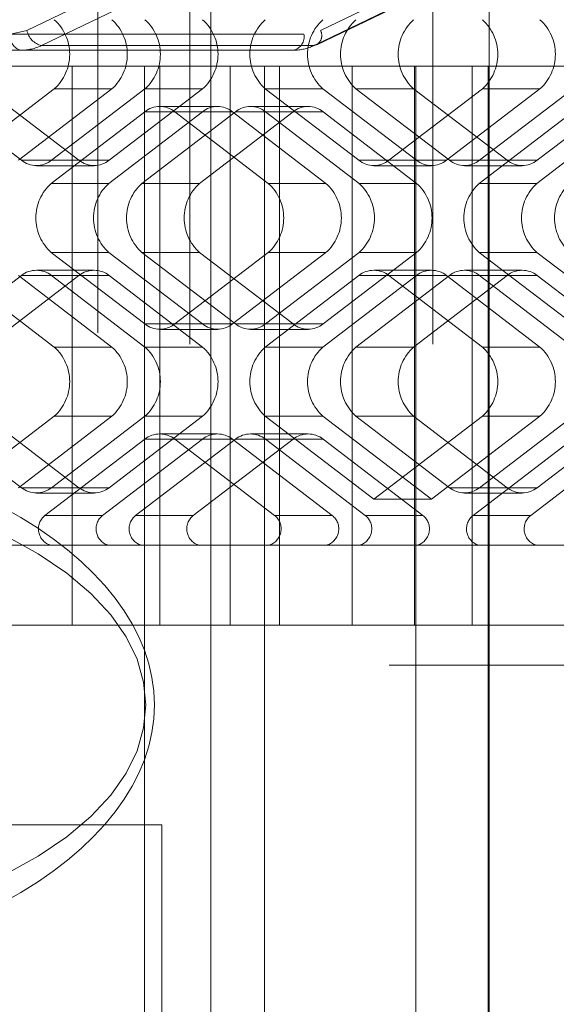
# Paper-space layout 'Sheet2' of a CAD drawing. Units: inches. Extents: x 0.1 to 18.4, y 0.1 to 10.9.
# Drawn here: x 3.7 to 3.7, y 2.4 to 2.5 of the extents above; entities that cross this region are included whole.
import ezdxf

# ---------------------------------------------------------------- set-up
doc = ezdxf.new("R2010")
doc.units = ezdxf.units.IN
doc.header["$MEASUREMENT"] = 0
doc.linetypes.add('HIDDEN', pattern=[0.07500000000000001, 0.05, -0.025])

psp = doc.layouts.new('Sheet2')

# ---------------------------------------------------------------- linework, layer by layer
at = {"color": 7, "linetype": 'HIDDEN', "lineweight": 18}
for p, q in [((3.719630089831526, 2.400989650248232), (3.719630089831526, 2.580074189450711)), ((3.714990281556024, 2.576290587650842), (3.714990281556024, 2.404773252048101)), ((3.718771591476682, 2.575833757119812), (3.718771591476682, 2.40523008257913)), ((3.728744835871724, 2.575833757119812), (3.728744835871724, 2.40523008257913)), ((3.731064740009475, 2.40523008257913), (3.731064740009475, 2.575833757119812)), ((3.71207664684587, 2.488721702997015), (3.718387300616417, 2.491765112265201)), ((3.730440878576872, 2.491765112265201), (3.724130224806325, 2.488721702997015)), ((3.712676505709248, 2.488105106789151), (3.718987159479795, 2.491148516057336)), ((3.723869113815385, 2.488105106789151), (3.730179767585931, 2.491148516057336)), ((3.73029542557975, 2.49117408501073), (3.723984771809202, 2.488130675742543)), ((3.71207664684587, 2.488721702997015), (3.711399151100996, 2.488563415912464)), ((3.723452729061451, 2.488563415912464), (3.69647419114049, 2.488563415912464)), ((3.684851098107194, 2.487907247933461), (3.711829636028155, 2.487907247933461)), ((3.711829636028155, 2.487907247933461), (3.723022244134292, 2.487907247933461)), ((3.723869113815385, 2.488105106789151), (3.712676505709248, 2.488105106789151)), ((3.708726184951857, 2.487251079954459), (3.728051208027687, 2.487251079954459)), ((3.713929611704192, 2.464285200689367), (3.713929611704192, 2.487251079954458)), ((3.71690925953318, 2.487251079954459), (3.71690925953318, 2.40523008257913)), ((3.717530547417959, 2.464285200689367), (3.717530547417959, 2.487251079954458)), ((3.720428493072717, 2.487251079954458), (3.720428493072717, 2.464285200689366)), ((3.7218305193757, 2.487251079954459), (3.7218305193757, 2.40523008257913)), ((3.722453483788685, 2.464285200689367), (3.722453483788685, 2.487251079954458)), ((3.725440553384812, 2.464285200689367), (3.725440553384812, 2.487251079954459)), ((3.727995769147673, 2.487251079954458), (3.727995769147673, 2.464285200689367)), ((3.728051208027687, 2.40523008257913), (3.728051208027687, 2.487251079954459)), ((3.728051208027687, 2.487251079954459), (3.73101790320856, 2.487251079954459)), ((3.730361813227332, 2.464285200689367), (3.730361813227331, 2.487251079954459)), ((3.73101790320856, 2.487251079954459), (3.742307064409751, 2.487251079954459)), ((3.73101790320856, 2.487251079954459), (3.73101790320856, 2.40523008257913)), ((3.71184537556983, 2.483385226399625), (3.708005706008612, 2.486322560591295)), ((3.713197746208854, 2.486322560591295), (3.709358076647636, 2.483385226399625)), ((3.714213042669205, 2.483385226399625), (3.710373373107987, 2.486322560591295)), ((3.711725743747011, 2.483385226399625), (3.71556541330823, 2.486322560591295)), ((3.71692308578102, 2.486322560591295), (3.713083416219802, 2.483385226399625)), ((3.71556541330823, 2.486322560591295), (3.713197746208854, 2.486322560591295)), ((3.719290752880395, 2.486322560591295), (3.715451083319177, 2.483385226399625)), ((3.719290752880395, 2.486322560591295), (3.71692308578102, 2.486322560591295)), ((3.725703700319875, 2.483385226399625), (3.721864030758657, 2.486322560591295)), ((3.721864030758657, 2.486322560591295), (3.724231697858031, 2.486322560591295)), ((3.724231697858031, 2.486322560591295), (3.72807136741925, 2.483385226399625)), ((3.725589370330822, 2.486322560591295), (3.727957037430198, 2.486322560591295)), ((3.729429039892041, 2.483385226399625), (3.725589370330822, 2.486322560591295)), ((3.730781410531065, 2.486322560591295), (3.726941740969847, 2.483385226399625)), ((3.731796706991416, 2.483385226399625), (3.727957037430198, 2.486322560591295)), ((3.729309408069222, 2.483385226399625), (3.73314907763044, 2.486322560591295)), ((3.734506750103231, 2.486322560591295), (3.730667080542013, 2.483385226399625)), ((3.73314907763044, 2.486322560591295), (3.730781410531065, 2.486322560591295)), ((3.736874417202606, 2.486322560591295), (3.733034747641388, 2.483385226399625)), ((3.391241157098569, 2.485610660006951), (3.906968696050741, 2.485610660006952)), ((3.717530888483755, 2.485595238293109), (3.71989855558313, 2.485595238293109)), ((3.721256228055922, 2.485595238293109), (3.723623895155297, 2.485595238293109)), ((3.713072198597552, 2.482438129501349), (3.71691186815877, 2.485375463693018)), ((3.719279535258144, 2.485375463693018), (3.715439865696926, 2.482438129501349)), ((3.716797538169717, 2.482438129501348), (3.720637207730936, 2.485375463693018)), ((3.71691186815877, 2.485375463693018), (3.719279535258144, 2.485375463693018)), ((3.718149908808742, 2.485375463693018), (3.72198957836996, 2.482438129501348)), ((3.720517575908117, 2.485375463693018), (3.718149908808742, 2.485375463693018)), ((3.719165205269092, 2.482438129501348), (3.723004874830311, 2.485375463693018)), ((3.724357245469335, 2.482438129501348), (3.720517575908117, 2.485375463693018)), ((3.720637207730936, 2.485375463693018), (3.723004874830311, 2.485375463693018)), ((3.721875248380907, 2.485375463693018), (3.725714917942125, 2.482438129501349)), ((3.724242915480283, 2.485375463693018), (3.721875248380907, 2.485375463693018)), ((3.724242915480283, 2.485375463693018), (3.728082585041501, 2.482438129501349)), ((3.730655862919762, 2.482438129501349), (3.73449553248098, 2.485375463693018)), ((3.736863199580355, 2.485375463693018), (3.733023530019137, 2.482438129501349)), ((3.714213042669205, 2.483385226399625), (3.71184537556983, 2.483385226399625)), ((3.714832062994192, 2.483165451799534), (3.712464395894816, 2.483165451799534)), ((3.713083416219802, 2.483385226399625), (3.715451083319177, 2.483385226399625)), ((3.72807136741925, 2.483385226399625), (3.725703700319875, 2.483385226399625)), ((3.728690387744236, 2.483165451799535), (3.72632272064486, 2.483165451799535)), ((3.726941740969847, 2.483385226399625), (3.729309408069222, 2.483385226399625)), ((3.731796706991416, 2.483385226399625), (3.729429039892041, 2.483385226399625)), ((3.732415727316402, 2.483165451799535), (3.730048060217027, 2.483165451799535)), ((3.730667080542013, 2.483385226399625), (3.733034747641388, 2.483385226399625)), ((3.715439865696926, 2.482438129501349), (3.713072198597552, 2.482438129501349)), ((3.719165205269092, 2.482438129501348), (3.716797538169717, 2.482438129501348)), ((3.72198957836996, 2.482438129501348), (3.724357245469335, 2.482438129501348)), ((3.725714917942125, 2.482438129501349), (3.728082585041501, 2.482438129501349)), ((3.733023530019137, 2.482438129501349), (3.730655862919762, 2.482438129501349)), ((3.71691186815877, 2.476659504614849), (3.713072198597552, 2.479596838806518)), ((3.713072198597552, 2.479596838806518), (3.715439865696926, 2.479596838806518)), ((3.715439865696926, 2.479596838806518), (3.719279535258145, 2.476659504614849)), ((3.716797538169717, 2.479596838806518), (3.719165205269092, 2.479596838806518)), ((3.720637207730936, 2.476659504614849), (3.716797538169717, 2.479596838806518)), ((3.72198957836996, 2.479596838806518), (3.718149908808742, 2.476659504614849)), ((3.72300487483031, 2.476659504614849), (3.719165205269092, 2.479596838806518)), ((3.720517575908117, 2.476659504614849), (3.724357245469335, 2.479596838806518)), ((3.725714917942125, 2.479596838806518), (3.721875248380907, 2.476659504614849)), ((3.724357245469335, 2.479596838806518), (3.72198957836996, 2.479596838806518)), ((3.728082585041501, 2.479596838806518), (3.724242915480283, 2.476659504614849)), ((3.728082585041501, 2.479596838806518), (3.725714917942125, 2.479596838806518)), ((3.734495532480981, 2.476659504614849), (3.730655862919762, 2.479596838806518)), ((3.730655862919762, 2.479596838806518), (3.733023530019137, 2.479596838806518)), ((3.733023530019137, 2.479596838806518), (3.736863199580355, 2.476659504614849)), ((3.708005706008612, 2.475712407716572), (3.71184537556983, 2.478649741908241)), ((3.709358076647636, 2.478649741908241), (3.713197746208854, 2.475712407716572)), ((3.710373373107987, 2.475712407716572), (3.714213042669205, 2.478649741908241)), ((3.71556541330823, 2.475712407716572), (3.711725743747011, 2.478649741908241)), ((3.71184537556983, 2.478649741908241), (3.714213042669205, 2.478649741908241)), ((3.712464395894816, 2.478869516508332), (3.714832062994192, 2.478869516508332)), ((3.713083416219802, 2.478649741908241), (3.71692308578102, 2.475712407716572)), ((3.715451083319177, 2.478649741908241), (3.713083416219802, 2.478649741908241)), ((3.715451083319177, 2.478649741908241), (3.719290752880395, 2.475712407716572)), ((3.721864030758657, 2.475712407716572), (3.725703700319875, 2.478649741908241)), ((3.72807136741925, 2.478649741908241), (3.724231697858031, 2.475712407716572)), ((3.725589370330822, 2.475712407716572), (3.729429039892041, 2.478649741908241)), ((3.725703700319875, 2.478649741908241), (3.72807136741925, 2.478649741908241)), ((3.72632272064486, 2.478869516508332), (3.728690387744236, 2.478869516508332)), ((3.726941740969847, 2.478649741908241), (3.730781410531065, 2.475712407716572)), ((3.729309408069222, 2.478649741908241), (3.726941740969847, 2.478649741908241)), ((3.727957037430198, 2.475712407716572), (3.731796706991416, 2.478649741908241)), ((3.73314907763044, 2.475712407716572), (3.729309408069222, 2.478649741908241)), ((3.729429039892041, 2.478649741908241), (3.731796706991416, 2.478649741908241)), ((3.730048060217027, 2.478869516508333), (3.732415727316402, 2.478869516508332)), ((3.730667080542013, 2.478649741908241), (3.734506750103231, 2.475712407716572)), ((3.733034747641388, 2.478649741908241), (3.730667080542013, 2.478649741908241)), ((3.733034747641388, 2.478649741908241), (3.736874417202606, 2.475712407716572)), ((3.719279535258145, 2.476659504614849), (3.71691186815877, 2.476659504614849)), ((3.718149908808742, 2.476659504614849), (3.720517575908117, 2.476659504614849)), ((3.72300487483031, 2.476659504614849), (3.720637207730936, 2.476659504614849)), ((3.721875248380907, 2.476659504614849), (3.724242915480283, 2.476659504614849)), ((3.719898555583131, 2.476439730014758), (3.717530888483755, 2.476439730014758)), ((3.723623895155297, 2.476439730014758), (3.721256228055922, 2.476439730014758)), ((3.713197746208854, 2.475712407716572), (3.71556541330823, 2.475712407716572)), ((3.71692308578102, 2.475712407716572), (3.719290752880395, 2.475712407716572)), ((3.724231697858031, 2.475712407716572), (3.721864030758657, 2.475712407716572)), ((3.727957037430198, 2.475712407716572), (3.725589370330822, 2.475712407716572)), ((3.730781410531065, 2.475712407716572), (3.73314907763044, 2.475712407716572)), ((3.71184537556983, 2.469933782830072), (3.708005706008612, 2.472871117021741)), ((3.713197746208854, 2.472871117021741), (3.709358076647636, 2.469933782830072)), ((3.714213042669205, 2.469933782830072), (3.710373373107987, 2.472871117021741)), ((3.711725743747011, 2.469933782830072), (3.71556541330823, 2.472871117021741)), ((3.71692308578102, 2.472871117021741), (3.713083416219802, 2.469933782830072)), ((3.71556541330823, 2.472871117021741), (3.713197746208854, 2.472871117021741)), ((3.719290752880395, 2.472871117021741), (3.715451083319177, 2.469933782830072)), ((3.719290752880395, 2.472871117021741), (3.71692308578102, 2.472871117021741)), ((3.726322720644861, 2.469460234380934), (3.721864030758657, 2.472871117021741)), ((3.721864030758657, 2.472871117021741), (3.724231697858031, 2.472871117021741)), ((3.724231697858031, 2.472871117021741), (3.728690387744236, 2.469460234380934)), ((3.725589370330822, 2.472871117021741), (3.727957037430198, 2.472871117021741)), ((3.72942903989204, 2.469933782830072), (3.725589370330822, 2.472871117021741)), ((3.730781410531065, 2.472871117021741), (3.726322720644861, 2.469460234380934)), ((3.731796706991416, 2.469933782830072), (3.727957037430198, 2.472871117021741)), ((3.728690387744236, 2.469460234380934), (3.73314907763044, 2.472871117021741)), ((3.734506750103231, 2.472871117021741), (3.730667080542013, 2.469933782830072)), ((3.73314907763044, 2.472871117021741), (3.730781410531065, 2.472871117021741)), ((3.736874417202606, 2.472871117021741), (3.733034747641387, 2.469933782830072)), ((3.717530888483755, 2.472143794723555), (3.719898555583131, 2.472143794723555)), ((3.721256228055922, 2.472143794723555), (3.723623895155297, 2.472143794723555)), ((3.712815701735611, 2.468790466702348), (3.71691186815877, 2.471924020123464)), ((3.719279535258145, 2.471924020123464), (3.715183368834987, 2.468790466702348)), ((3.716541041307778, 2.468790466702348), (3.720637207730936, 2.471924020123464)), ((3.71691186815877, 2.471924020123464), (3.719279535258145, 2.471924020123464)), ((3.718149908808742, 2.471924020123464), (3.7222460752319, 2.468790466702348)), ((3.720517575908117, 2.471924020123464), (3.718149908808742, 2.471924020123464)), ((3.718908708407153, 2.468790466702348), (3.72300487483031, 2.471924020123464)), ((3.724613742331275, 2.468790466702348), (3.720517575908117, 2.471924020123464)), ((3.720637207730936, 2.471924020123464), (3.72300487483031, 2.471924020123464)), ((3.721875248380907, 2.471924020123464), (3.725971414804066, 2.468790466702348)), ((3.724242915480283, 2.471924020123464), (3.721875248380907, 2.471924020123464)), ((3.724242915480283, 2.471924020123464), (3.728339081903441, 2.468790466702348)), ((3.730399366057822, 2.468790466702348), (3.734495532480981, 2.471924020123464)), ((3.736863199580355, 2.471924020123464), (3.732767033157197, 2.468790466702348)), ((3.714213042669205, 2.469933782830072), (3.71184537556983, 2.469933782830072)), ((3.714832062994192, 2.469714008229981), (3.712464395894816, 2.469714008229981)), ((3.713083416219802, 2.469933782830072), (3.715451083319177, 2.469933782830072)), ((3.731796706991416, 2.469933782830072), (3.72942903989204, 2.469933782830072)), ((3.732415727316402, 2.469714008229981), (3.730048060217027, 2.469714008229981)), ((3.730667080542013, 2.469933782830072), (3.733034747641387, 2.469933782830072)), ((3.728690387744236, 2.469460234380934), (3.726322720644861, 2.469460234380934)), ((3.715183368834987, 2.468790466702348), (3.712815701735611, 2.468790466702348)), ((3.718908708407153, 2.468790466702348), (3.716541041307778, 2.468790466702348)), ((3.7222460752319, 2.468790466702348), (3.724613742331275, 2.468790466702348)), ((3.725971414804066, 2.468790466702348), (3.728339081903441, 2.468790466702348)), ((3.732767033157197, 2.468790466702348), (3.730399366057822, 2.468790466702348)), ((3.713063309865606, 2.46756604058438), (3.706782469879069, 2.46756604058438)), ((3.706782469879069, 2.46756604058438), (3.713063309865606, 2.46756604058438)), ((3.721998467101905, 2.46756604058438), (3.713063309865606, 2.46756604058438)), ((3.724366134201281, 2.46756604058438), (3.721998467101905, 2.46756604058438)), ((3.724366134201281, 2.46756604058438), (3.725723806674071, 2.46756604058438)), ((3.730646974187816, 2.46756604058438), (3.724366134201281, 2.46756604058438)), ((3.724366134201281, 2.46756604058438), (3.730646974187816, 2.46756604058438)), ((3.725723806674071, 2.46756604058438), (3.728091473773446, 2.46756604058438)), ((3.739582131424116, 2.46756604058438), (3.730646974187816, 2.46756604058438)), ((3.884340579757072, 2.465925620636873), (3.696957867334237, 2.465925620636873)), ((3.687166506868066, 2.464285200689367), (3.717530547417959, 2.464285200689367)), ((3.725440553384812, 2.464285200689367), (3.717530547417959, 2.464285200689367)), ((3.725440553384812, 2.464285200689367), (3.730361813227332, 2.464285200689367)), ((3.730361813227332, 2.464285200689367), (3.781677143149908, 2.464285200689367)), ((3.326955216612259, 2.46264478074186), (3.780066664017436, 2.46264478074186)), ((3.717611639407807, 2.456083100951834), (3.687452885617042, 2.456083100951834)), ((3.717611639407807, 2.413432182316663), (3.717611639407807, 2.456083100951834))]:
    psp.add_line(p, q, dxfattribs=at)
for centre, radius, start, end in [((3.711918852464117, 2.48774320593871), 0.001911492195500855, 311.9941845520334, 48.00581544796742), ((3.714286519563493, 2.48774320593871), 0.001911492195500855, 311.9941845520334, 48.00581544796742), ((3.715644192036285, 2.48774320593871), 0.00191149219549937, 311.9941845519929, 48.00581544801689), ((3.718011859135659, 2.48774320593871), 0.001911492195500558, 311.9941845520324, 48.00581544797732), ((3.72314292450339, 2.48774320593871), 0.001911492195498775, 131.9941845519633, 228.0058154480286), ((3.725510591602768, 2.48774320593871), 0.001911492195500558, 131.9941845520227, 228.0058154479692), ((3.726868264075559, 2.48774320593871), 0.001911492195500558, 131.9941845520227, 228.0058154479692), ((3.729235931174934, 2.48774320593871), 0.001911492195500261, 131.9941845520128, 228.0058154479791), ((3.729502516786328, 2.48774320593871), 0.001911492195500855, 311.9941845520334, 48.00581544796742), ((3.731870183885704, 2.48774320593871), 0.001911492195500558, 311.9941845520235, 48.00581544797732), ((3.712835337457299, 2.488859713119328), 0.0007711408676318578, 190.309698568131, 258.1137225461723), ((3.723768283578538, 2.488511390182458), 0.0004186083280824694, 283.9379010342474, 30.15954185969716), ((3.711972056313213, 2.488469979798539), 0.0005804745382619237, 170.7370843143277, 255.7973941558779), ((3.722879823849234, 2.488469979798539), 0.0005804745382619237, 284.2026058441237, 9.262915685672283), ((3.711821919609455, 2.489851578357627), 0.001944345736090709, 270.2273872268781, 296.0734974998184), ((3.723014527715592, 2.489851578357625), 0.001944345736089085, 270.2273872268914, 296.0734974998413), ((3.717530888483755, 2.484605560725173), 0.000987895107105513, 51.1998894391222, 128.8001105608577), ((3.71989855558313, 2.484605560725171), 0.0009878951071071757, 51.19988943916668, 128.8001105608133), ((3.721256228055921, 2.484605560725172), 0.0009878951071062051, 51.19988943915446, 128.8001105608255), ((3.723623895155297, 2.484605560725173), 0.000987895107105513, 51.19988943914227, 128.8001105608778), ((3.712464395894816, 2.484155129367473), 0.0009878951071068973, 231.1998894391876, 308.800110560794), ((3.714832062994191, 2.484155129367473), 0.0009878951071068973, 231.1998894392077, 308.8001105608141), ((3.726322720644861, 2.484155129367474), 0.0009878951071082818, 231.1998894392521, 308.8001105607495), ((3.728690387744236, 2.484155129367474), 0.00098789510710856, 231.1998894392521, 308.8001105607696), ((3.730048060217027, 2.484155129367474), 0.000987895107108214, 231.1998894392159, 308.8001105607255), ((3.732415727316402, 2.484155129367473), 0.0009878951071072436, 231.1998894392037, 308.8001105607779), ((3.714351092342285, 2.481017484153934), 0.001911492195498478, 131.9941845519623, 228.0058154480474), ((3.716718759441663, 2.481017484153934), 0.001911492195500855, 131.9941845520415, 228.0058154479682), ((3.718076431914454, 2.481017484153933), 0.001911492195500855, 131.9941845520326, 228.0058154479593), ((3.720444099013829, 2.481017484153933), 0.001911492195500855, 131.9941845520326, 228.0058154479593), ((3.720710684625223, 2.481017484153933), 0.001911492195500228, 311.9941845520324, 48.00581544796841), ((3.723078351724599, 2.481017484153933), 0.001911492195499931, 311.9941845520225, 48.00581544797831), ((3.72443602419739, 2.481017484153934), 0.001911492195499667, 311.9941845519938, 48.00581544799809), ((3.726803691296764, 2.481017484153934), 0.001911492195500558, 311.9941845520235, 48.00581544796841), ((3.731934756664497, 2.481017484153934), 0.001911492195499667, 131.9941845520019, 228.0058154480078), ((3.734302423763874, 2.481017484153934), 0.001911492195500855, 131.9941845520415, 228.0058154479682), ((3.735660096236665, 2.481017484153934), 0.001911492195500855, 131.9941845520415, 228.0058154479682), ((3.712464395894816, 2.477879838940392), 0.000987895107108974, 51.19988943930365, 128.8001105607164), ((3.714832062994191, 2.477879838940391), 0.00098789510710932, 51.19988943929972, 128.8001105606802), ((3.726322720644861, 2.477879838940391), 0.000987895107109666, 51.19988943931586, 128.8001105606841), ((3.728690387744236, 2.477879838940391), 0.0009878951071099443, 51.19988943929579, 128.8001105606841), ((3.730048060217027, 2.477879838940392), 0.0009878951071086279, 51.19988943926744, 128.8001105607125), ((3.732415727316402, 2.477879838940391), 0.00098789510710932, 51.19988943929972, 128.8001105606802), ((3.717530888483756, 2.477429407582694), 0.000987895107105513, 231.199889439123, 308.8001105608586), ((3.719898555583131, 2.477429407582694), 0.000987895107105513, 231.199889439143, 308.8001105608786), ((3.721256228055921, 2.477429407582694), 0.000987895107105513, 231.199889439143, 308.8001105608786), ((3.723623895155297, 2.477429407582695), 0.0009878951071064835, 231.1998894391352, 308.8001105608262), ((3.711918852464117, 2.474291762369157), 0.001911492195500855, 311.9941845520334, 48.00581544796742), ((3.714286519563493, 2.474291762369157), 0.001911492195500855, 311.9941845520334, 48.00581544796742), ((3.715644192036285, 2.474291762369157), 0.00191149219549937, 311.9941845519839, 48.00581544800799), ((3.71801185913566, 2.474291762369157), 0.001911492195499964, 311.9941845520037, 48.0058154479882), ((3.723142924503392, 2.474291762369157), 0.001911492195499667, 131.994184551993, 228.0058154480078), ((3.725510591602768, 2.474291762369157), 0.001911492195500558, 131.9941845520227, 228.0058154479781), ((3.726868264075558, 2.474291762369157), 0.001911492195499964, 131.9941845520118, 228.0058154479979), ((3.729235931174934, 2.474291762369157), 0.001911492195500261, 131.9941845520217, 228.005815447988), ((3.729502516786328, 2.474291762369157), 0.001911492195500855, 311.9941845520334, 48.00581544795852), ((3.731870183885703, 2.474291762369157), 0.001911492195500855, 311.9941845520334, 48.00581544795852), ((3.717530888483755, 2.471154117155619), 0.0009878951071048208, 51.19988943908992, 128.80011056089), ((3.719898555583131, 2.471154117155619), 0.0009878951071048208, 51.19988943908992, 128.80011056089), ((3.721256228055921, 2.471154117155619), 0.0009878951071048208, 51.19988943908992, 128.80011056089), ((3.723623895155297, 2.471154117155618), 0.0009878951071057914, 51.19988943914227, 128.8001105608979), ((3.712464395894816, 2.470703685797918), 0.000987895107105859, 231.1998894391392, 308.8001105608424), ((3.714832062994191, 2.470703685797918), 0.000987895107105859, 231.1998894391592, 308.8001105608624), ((3.730048060217027, 2.470703685797918), 0.0009878951071062051, 231.1998894391553, 308.8001105608463), ((3.732415727316402, 2.470703685797918), 0.000987895107105859, 231.1998894391392, 308.8001105608424), ((3.713245042456307, 2.468240040433805), 0.0006980705777708711, 127.9547635854727, 254.9100263336624), ((3.715612709555681, 2.468240040433805), 0.0006980705777706751, 127.9547635853928, 254.9100263337232), ((3.716970382028473, 2.468240040433805), 0.000698070577770598, 127.954763585444, 254.9100263336975), ((3.719338049127848, 2.468240040433805), 0.000698070577770598, 127.954763585444, 254.9100263336975), ((3.721816734511204, 2.468240040433805), 0.0006980705777712213, 285.0899736663488, 52.04523641454975), ((3.724184401610579, 2.468240040433805), 0.0006980705777714945, 285.089973666384, 52.04523641452101), ((3.72554207408337, 2.468240040433805), 0.0006980705777711443, 285.0899736663393, 52.04523641449859), ((3.727909741182745, 2.468240040433805), 0.0006980705777709482, 285.0899736663135, 52.04523641457849), ((3.730828706778517, 2.468240040433805), 0.0006980705777704627, 127.9547635854152, 254.9100263337327), ((3.733196373877893, 2.468240040433805), 0.0006980705777712213, 127.9547635854503, 254.9100263336528)]:
    psp.add_arc(centre, radius, start, end, dxfattribs=at)
for centre, major_axis, ratio, start_param, end_param in [((3.696094913194984, 2.461004360794353), (0.02121770579914317, 0), 0.5411961001461927, 5.497787143782145, 7.068583470577044), ((3.697254865263859, 2.461004360794353), (0.01970215538491971, 0), 0.4995656309041674, 5.497787143782147, 7.068583470577043)]:
    psp.add_ellipse(centre, major_axis=major_axis, ratio=ratio, start_param=start_param, end_param=end_param, dxfattribs=at)

doc.saveas('drawing.dxf')
